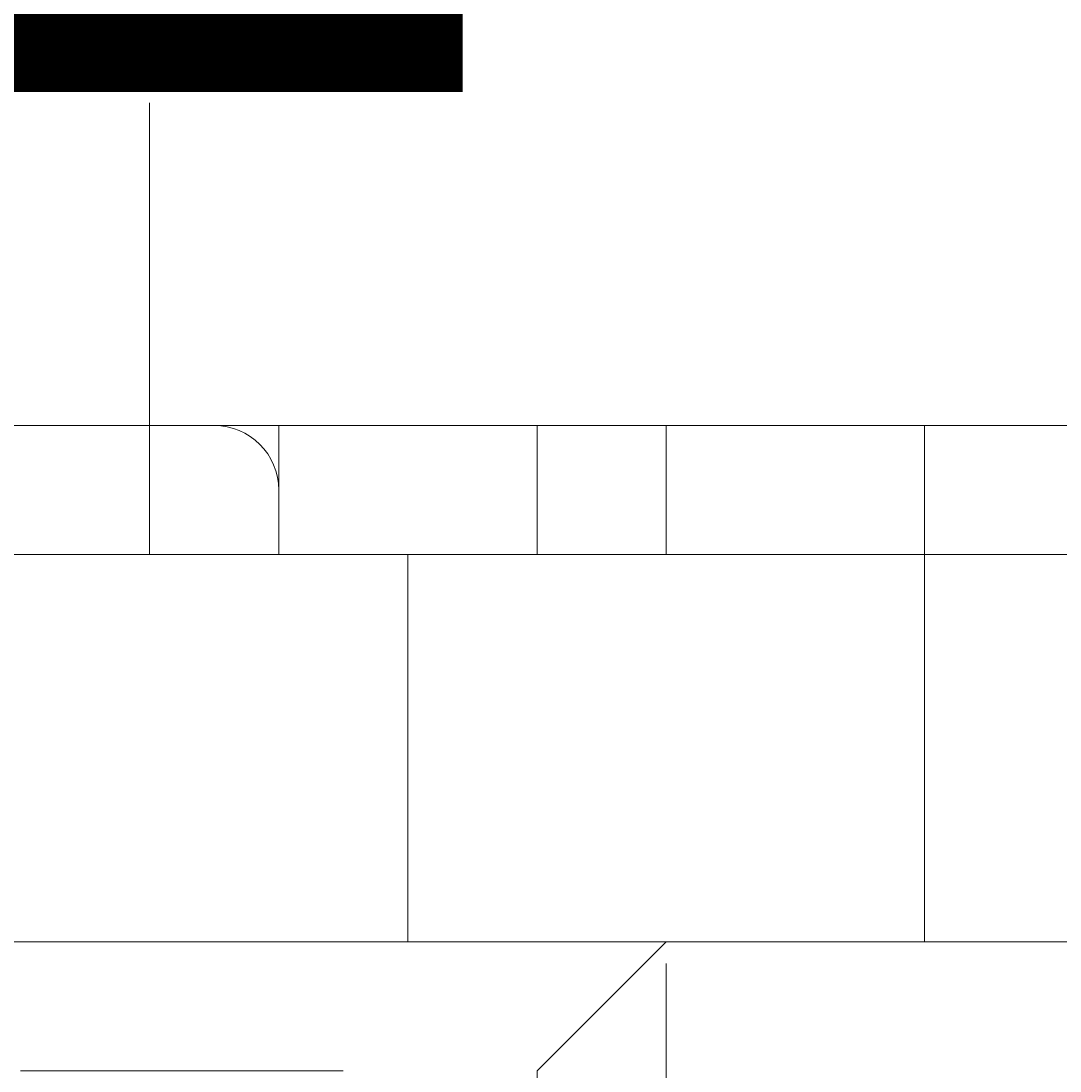
# Model space of a CAD drawing. Units: millimetres. Extents: x 11187 to 15857, y -12159 to -7287.
# Drawn here: x 13396 to 13430, y -9566 to -9532 of the extents above; entities that cross this region are included whole.
import ezdxf

# ---------------------------------------------------------------- set-up
doc = ezdxf.new("R2010")
doc.units = ezdxf.units.MM
doc.header["$MEASUREMENT"] = 0
for name, pattern in [('AI-Linetype-223', [56.444445, 10.583334, -17.638889, 10.583334, -17.638889]), ('AI-Linetype-225', [56.444445, 10.583334, -17.638889, 10.583334, -17.638889]), ('AI-Linetype-268', [56.444445, 10.583334, -17.638889, 10.583334, -17.638889]), ('AI-Linetype-269', [56.444445, 10.583334, -17.638889, 10.583334, -17.638889]), ('AI-Linetype-414', [56.444445, 10.583334, -17.638889, 10.583334, -17.638889]), ('AI-Linetype-417', [56.444445, 10.583334, -17.638889, 10.583334, -17.638889]), ('AI-Linetype-418', [56.444445, 10.583334, -17.638889, 10.583334, -17.638889]), ('AI-Linetype-419', [56.444445, 10.583334, -17.638889, 10.583334, -17.638889]), ('AI-Linetype-625', [56.444445, 10.583334, -17.638889, 10.583334, -17.638889]), ('AI-Linetype-666', [56.444445, 10.583334, -17.638889, 10.583334, -17.638889]), ('AI-Linetype-667', [56.444445, 10.583334, -17.638889, 10.583334, -17.638889]), ('AI-Linetype-683', [56.444445, 10.583334, -17.638889, 10.583334, -17.638889]), ('AI-Linetype-738', [56.444445, 10.583334, -17.638889, 10.583334, -17.638889]), ('AI-Linetype-742', [56.444445, 10.583334, -17.638889, 10.583334, -17.638889])]:
    doc.linetypes.add(name, pattern=pattern)
for name, color, linetype, lineweight in [('Dimensions', 7, 'Continuous', 0), ('Hatching', 7, 'Continuous', 0), ('Layer 1', 7, 'Continuous', 0)]:
    doc.layers.add(name, color=color, linetype=linetype, lineweight=lineweight)

# ---------------------------------------------------------------- blocks, each defined once
blk = doc.blocks.new('Block_1')
at = {"layer": 'Layer 1', "color": 18, "lineweight": 9, "true_color": 0x000000}
for p, q in [((13399.719, -9544.856), (13399.719, -9544.856)), ((13399.719, -9544.856), (13399.719, -9544.856)), ((13403.952, -9544.856), (13403.952, -9544.856)), ((13403.952, -9544.856), (13403.952, -9544.856)), ((13403.952, -9544.856), (13412.419, -9544.856)), ((13403.952, -9544.856), (13403.952, -9549.09)), ((13403.952, -9544.856), (13403.952, -9549.09)), ((13412.419, -9544.856), (13412.419, -9544.856)), ((13412.419, -9544.856), (13420.887, -9544.856)), ((13412.419, -9544.856), (13412.419, -9549.09)), ((13166.887, -9549.09), (13399.719, -9549.09)), ((13399.719, -9549.09), (13399.719, -9549.09)), ((13408.185, -9549.09), (13408.185, -9561.79)), ((13416.652, -9549.09), (13416.652, -9549.09)), ((13416.652, -9549.09), (13416.652, -9549.09)), ((13416.652, -9549.09), (13416.652, -9549.09)), ((13416.652, -9549.09), (13425.12, -9549.09)), ((13425.12, -9549.09), (13463.219, -9549.09)), ((13425.12, -9549.09), (13425.12, -9561.79)), ((13166.887, -9561.79), (13408.185, -9561.79)), ((13408.185, -9561.79), (13425.12, -9561.79)), ((13408.185, -9561.79), (13408.185, -9561.79)), ((13425.12, -9561.79), (13463.219, -9561.79)), ((13429.353, -9561.79), (13467.452, -9561.79))]:
    blk.add_line(p, q, dxfattribs=at)
for points in [[(13069.52, -9544.856), (13090.685, -9544.856), (13111.853, -9544.856), (13137.252, -9544.856), (13158.42, -9544.856), (13166.887, -9544.856), (13399.719, -9544.856)], [(13403.952, -9544.856), (13403.952, -9544.856), (13399.719, -9544.856)], [(13399.719, -9544.856), (13399.719, -9544.856), (13399.719, -9549.09)], [(13399.719, -9549.09), (13399.719, -9544.856), (13403.952, -9544.856)], [(13403.952, -9544.856), (13403.952, -9544.856), (13399.719, -9544.856)], [(13399.719, -9544.856), (13412.419, -9544.856), (13425.12, -9544.856)], [(13416.652, -9549.09), (13416.652, -9544.856), (13420.887, -9544.856), (13425.12, -9544.856)], [(13425.12, -9544.856), (13420.887, -9544.856), (13416.652, -9544.856), (13416.652, -9549.09)], [(13425.12, -9544.856), (13429.353, -9544.856), (13467.452, -9544.856), (13471.685, -9544.856), (13708.753, -9544.856), (13729.919, -9544.856), (13780.719, -9544.856), (13784.952, -9544.856)], [(13425.12, -9549.09), (13425.12, -9544.856), (13429.353, -9544.856)], [(13399.719, -9549.09), (13408.185, -9549.09), (13416.652, -9549.09)], [(13166.887, -9561.79), (13408.185, -9561.79), (13429.353, -9561.79)], [(13429.353, -9561.79), (13429.353, -9561.79), (13425.12, -9561.79)]]:
    blk.add_lwpolyline(points, dxfattribs=at)
blk.add_open_spline([(13403.952, -9546.973), (13403.952, -9545.804), (13403.005, -9544.856), (13401.836, -9544.856)], degree=3, dxfattribs=at)
blk = doc.blocks.new('Block_2')
at = {"layer": 'Layer 1', "color": 18, "linetype": 'AI-Linetype-225', "lineweight": 5, "true_color": 0x000000}
blk.add_line((13367.97, -9549.09), (13600.803, -9549.09), dxfattribs=at)
at = {"layer": 'Layer 1', "color": 18, "linetype": 'AI-Linetype-269', "lineweight": 5, "true_color": 0x000000}
blk.add_line((13367.97, -9561.79), (13609.269, -9561.79), dxfattribs=at)
at = {"layer": 'Layer 1', "color": 18, "linetype": 'AI-Linetype-223', "lineweight": 5, "true_color": 0x000000}
blk.add_lwpolyline([(13270.603, -9544.856), (13291.769, -9544.856), (13312.937, -9544.856), (13338.336, -9544.856), (13359.504, -9544.856), (13367.97, -9544.856), (13600.803, -9544.856)], dxfattribs=at)
at = {"layer": 'Layer 1', "color": 18, "linetype": 'AI-Linetype-268', "lineweight": 5, "true_color": 0x000000}
blk.add_lwpolyline([(13367.97, -9561.79), (13609.269, -9561.79), (13630.437, -9561.79)], dxfattribs=at)
blk = doc.blocks.new('Block_3')
at = {"layer": 'Layer 1', "color": 18, "linetype": 'AI-Linetype-738', "lineweight": 5, "true_color": 0x000000}
blk.add_line((13365.852, -9532.157), (13399.719, -9532.157), dxfattribs=at)
at = {"layer": 'Layer 1', "color": 18, "linetype": 'AI-Linetype-742', "lineweight": 5, "true_color": 0x000000}
blk.add_line((13399.719, -9544.856), (13399.719, -9532.157), dxfattribs=at)
at = {"layer": 'Layer 1', "color": 18, "linetype": 'AI-Linetype-683', "lineweight": 5, "true_color": 0x000000}
blk.add_line((13272.718, -9549.09), (13509.786, -9549.09), dxfattribs=at)
at = {"layer": 'Layer 1', "color": 18, "linetype": 'AI-Linetype-666', "lineweight": 5, "true_color": 0x000000}
blk.add_line((13272.718, -9561.79), (13509.786, -9561.79), dxfattribs=at)
at = {"layer": 'Layer 1', "color": 18, "linetype": 'AI-Linetype-667', "lineweight": 5, "true_color": 0x000000}
blk.add_line((13272.718, -9561.79), (13509.786, -9561.79), dxfattribs=at)
at = {"layer": 'Layer 1', "color": 18, "linetype": 'AI-Linetype-418', "lineweight": 5, "true_color": 0x000000}
blk.add_line((13412.419, -9566.023), (13416.652, -9561.79), dxfattribs=at)
at = {"layer": 'Layer 1', "color": 18, "linetype": 'AI-Linetype-414', "lineweight": 5, "true_color": 0x000000}
blk.add_line((13416.652, -9883.523), (13416.652, -9561.79), dxfattribs=at)
at = {"layer": 'Layer 1', "color": 18, "linetype": 'AI-Linetype-417', "lineweight": 5, "true_color": 0x000000}
blk.add_line((13141.486, -9566.023), (13412.419, -9566.023), dxfattribs=at)
at = {"layer": 'Layer 1', "color": 18, "linetype": 'AI-Linetype-419', "lineweight": 5, "true_color": 0x000000}
blk.add_line((13412.419, -9566.023), (13412.419, -9879.29), dxfattribs=at)
at = {"layer": 'Layer 1', "color": 18, "linetype": 'AI-Linetype-625', "lineweight": 5, "true_color": 0x000000}
blk.add_lwpolyline([(13226.153, -9544.856), (13230.386, -9544.856), (13268.485, -9544.856), (13272.718, -9544.856), (13509.786, -9544.856), (13530.951, -9544.856), (13581.752, -9544.856), (13585.985, -9544.856)], dxfattribs=at)
blk = doc.blocks.new('Block_0')
at = {"layer": 'Layer 1'}
for name in ['Block_3', 'Block_1', 'Block_2']:
    blk.add_blockref(name, (0, 0), dxfattribs=at)

msp = doc.modelspace()

# ---------------------------------------------------------------- linework, layer by layer
at = {"layer": 'Hatching', "color": 252, "lineweight": 9, "true_color": 0x939393}
msp.add_line((14370.165, -8557.552), (12225.371, -10702.328), dxfattribs=at)
at = {"layer": 'Layer 1', "color": 240, "lineweight": 9, "true_color": 0xec1c24}
msp.add_open_spline([(14113.585, -10933.966), (14113.585, -10933.966), (12863.585, -10933.966), (12863.585, -10933.966), (12313.585, -10933.966), (11863.585, -10483.966), (11863.585, -9933.966), (11863.585, -9933.966), (11863.585, -9523.966), (11863.585, -9523.966), (11863.585, -8973.966), (12313.585, -8523.966), (12863.585, -8523.966), (12863.585, -8523.966), (14113.585, -8523.966), (14113.585, -8523.966), (14663.585, -8523.966), (15113.585, -8973.966), (15113.585, -9523.966), (15113.585, -9523.966), (15113.585, -9933.966), (15113.585, -9933.966), (15113.585, -10483.966), (14663.585, -10933.966), (14113.585, -10933.966)], degree=3, knots=[0, 0, 0, 0, 1, 1, 1, 2, 2, 2, 3, 3, 3, 4, 4, 4, 5, 5, 5, 6, 6, 6, 7, 7, 7, 8, 8, 8, 8], dxfattribs=at)

# ---------------------------------------------------------------- block references
at = {"layer": 'Layer 1'}
msp.add_blockref('Block_0', (0, 0), dxfattribs=at)

# ---------------------------------------------------------------- texts
at = {"layer": 'Dimensions', "insert": (12802.945, -10273.061), "char_height": 0.2, "attachment_point": 7}
msp.add_mtext('\\C154;\\c11164928;\\FGotham Narrow Book|b0|i0|c1;\\H174.836667;\\W1.000000;FHOF - 600', dxfattribs=at)

doc.saveas('drawing.dxf')
